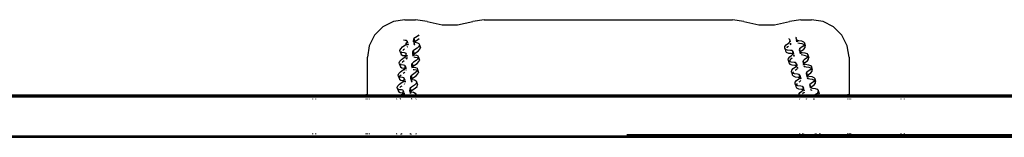
# Model space of a CAD drawing. Extents: x 966 to 4647, y -3197 to 4203.
# Drawn here: x 2807 to 3727, y 484 to 593 of the extents above; entities that cross this region are included whole.
import ezdxf

# ---------------------------------------------------------------- set-up
doc = ezdxf.new("R2010")
doc.units = 0
doc.layers.get('0').update_dxf_attribs({"linetype": 'CONTINUOUS'})

msp = doc.modelspace()

# ---------------------------------------------------------------- linework, layer by layer
for p, q in [((3155.8, 591.72), (3146.04, 586.75)), ((3166.62, 593.43), (3155.8, 591.72)), ((3166.62, 593.43), (3176.62, 593.43)), ((3187.29, 591.77), (3176.62, 593.43)), ((3187.29, 591.77), (3201.42, 588.81)), ((3215.85, 588.81), (3229.98, 591.77)), ((3240.65, 593.43), (3229.98, 591.77)), ((3240.65, 593.43), (3472.59, 593.43)), ((3483.26, 591.77), (3472.59, 593.43)), ((3483.26, 591.77), (3497.38, 588.81)), ((3511.82, 588.81), (3525.95, 591.77)), ((3536.62, 593.43), (3525.95, 591.77)), ((3536.62, 593.43), (3546.62, 593.43)), ((3557.43, 591.72), (3546.62, 593.43)), ((3567.19, 586.75), (3557.43, 591.72)), ((3146.04, 586.75), (3138.3, 579.01)), ((3201.42, 588.81), (3215.85, 588.81)), ((3497.38, 588.81), (3511.82, 588.81)), ((3574.93, 579.01), (3567.19, 586.75)), ((3138.3, 579.01), (3133.33, 569.25)), ((3166.98, 574.16), (3165.4, 574.33)), ((3166.64, 569.73), (3168.04, 570.84)), ((3168.15, 573.98), (3166.98, 574.16)), ((3167.27, 571.58), (3167.89, 571.52)), ((3167.89, 571.52), (3168.32, 571.45)), ((3168.04, 570.84), (3168.32, 571.45)), ((3168.04, 570.84), (3168.41, 569.78)), ((3168.61, 573.43), (3168.15, 573.98)), ((3168.15, 573.98), (3168.56, 572.79)), ((3168.32, 571.45), (3168.49, 571.83)), ((3168.49, 571.83), (3168.56, 572.79)), ((3168.56, 572.79), (3168.61, 573.43)), ((3168.56, 572.79), (3168.87, 571.89)), ((3168.61, 573.43), (3169.13, 571.92)), ((3169.35, 570.99), (3169.52, 570.78)), ((3169.45, 571), (3169.52, 570.78)), ((3169.52, 570.78), (3169.45, 569.81)), ((3174.53, 575.02), (3174.41, 573.47)), ((3174.41, 573.47), (3174.68, 572.7)), ((3174.41, 573.47), (3174.76, 572.72)), ((3175.05, 575.9), (3174.53, 575.02)), ((3174.76, 572.72), (3175.54, 572.53)), ((3175.03, 571.67), (3175.33, 570.82)), ((3176.37, 576.83), (3175.05, 575.9)), ((3175.05, 575.9), (3175.96, 573.25)), ((3175.12, 571.68), (3175.34, 571.03)), ((3175.33, 570.82), (3175.34, 571.03)), ((3175.68, 570.07), (3175.33, 570.82)), ((3175.34, 571.03), (3175.4, 571.71)), ((3175.34, 571.03), (3175.68, 570.07)), ((3175.54, 572.53), (3175.96, 573.25)), ((3175.54, 572.53), (3176.03, 572.4)), ((3175.96, 573.25), (3177.28, 574.19)), ((3176.03, 572.4), (3178.24, 572.05)), ((3178.9, 578.49), (3176.37, 576.83)), ((3177.28, 574.19), (3179.81, 575.84)), ((3178.24, 572.05), (3179.66, 571.27)), ((3179.63, 579.24), (3178.9, 578.49)), ((3179.66, 571.27), (3180.18, 570.11)), ((3179.81, 575.84), (3179.91, 575.94)), ((3522.96, 570.12), (3525.01, 571.67)), ((3525.01, 571.67), (3526.18, 572.71)), ((3525.87, 575.2), (3525.28, 575.64)), ((3525.87, 575.2), (3526.32, 573.66)), ((3526.18, 572.71), (3526.32, 573.66)), ((3526.32, 573.66), (3526.55, 572.72)), ((3526.43, 571.68), (3526.81, 570.18)), ((3526.78, 571.69), (3526.81, 571.57)), ((3526.81, 571.69), (3526.81, 571.57)), ((3526.81, 571.57), (3526.98, 570.97)), ((3526.98, 570.97), (3526.87, 570.18)), ((3532.15, 577.35), (3531.93, 576.64)), ((3531.93, 576.64), (3532.31, 575.13)), ((3531.93, 576.64), (3532.37, 575.15)), ((3532.37, 575.15), (3533.03, 574.43)), ((3532.5, 574.37), (3532.6, 573.95)), ((3532.6, 573.95), (3532.65, 574.12)), ((3532.92, 572.84), (3532.6, 573.95)), ((3533.03, 574.43), (3533.42, 572.85)), ((3533.03, 574.43), (3534.56, 574.1)), ((3533.69, 571.74), (3533.67, 571.76)), ((3535.23, 571.41), (3533.69, 571.74)), ((3534.56, 574.1), (3537.17, 573.73)), ((3537.84, 571.04), (3535.23, 571.41)), ((3537.17, 573.73), (3539.05, 572.96)), ((3539.39, 570.4), (3537.84, 571.04)), ((3539.05, 572.96), (3540.05, 571.83)), ((3540.05, 571.83), (3539.99, 570.41)), ((3540.05, 571.83), (3540.71, 569.14)), ((3579.9, 569.25), (3574.93, 579.01)), ((3133.33, 569.25), (3131.62, 558.43)), ((3161.96, 564.93), (3162.68, 566.44)), ((3162.28, 563.68), (3161.96, 564.93)), ((3162.28, 563.68), (3163.19, 561.04)), ((3163.28, 563.13), (3162.28, 563.68)), ((3162.68, 566.44), (3164.28, 568.08)), ((3163.28, 563.13), (3162.87, 562.28)), ((3162.87, 562.28), (3163.19, 561.04)), ((3163.72, 562.89), (3163.28, 563.13)), ((3166.1, 562.63), (3163.72, 562.89)), ((3164.28, 568.08), (3166.64, 569.73)), ((3165.19, 565.43), (3164.58, 564.81)), ((3166.18, 566.13), (3165.19, 565.43)), ((3167.28, 562.45), (3166.1, 562.63)), ((3167.74, 561.9), (3167.28, 562.45)), ((3167.28, 562.45), (3167.69, 561.26)), ((3167.62, 560.3), (3167.69, 561.26)), ((3167.69, 561.26), (3167.74, 561.9)), ((3168.96, 568.19), (3168.4, 567.75)), ((3168.94, 568.25), (3168.96, 568.19)), ((3168.98, 568.25), (3168.96, 568.19)), ((3173.66, 563.49), (3173.54, 561.93)), ((3173.54, 561.93), (3173.89, 561.19)), ((3174.18, 564.37), (3173.66, 563.49)), ((3175.49, 565.3), (3174.18, 564.37)), ((3174.18, 564.37), (3175.09, 561.72)), ((3174.66, 560.99), (3175.09, 561.72)), ((3175.09, 561.72), (3176.41, 562.65)), ((3178.02, 566.96), (3175.49, 565.3)), ((3176, 569.99), (3175.68, 570.07)), ((3176.41, 562.65), (3178.94, 564.31)), ((3179.65, 568.62), (3178.02, 566.96)), ((3178.94, 564.31), (3180.56, 565.97)), ((3179.8, 569.05), (3179.65, 568.62)), ((3180.18, 570.11), (3179.8, 569.05)), ((3180.57, 568.62), (3179.8, 569.05)), ((3180.18, 570.11), (3181.09, 567.46)), ((3180.56, 565.97), (3181.09, 567.46)), ((3181.09, 567.46), (3180.57, 568.62)), ((3521.5, 567.11), (3521.76, 568.56)), ((3522.32, 565.91), (3521.5, 567.11)), ((3521.5, 567.11), (3522.17, 564.43)), ((3521.76, 568.56), (3522.96, 570.12)), ((3522.29, 565.07), (3522.17, 564.43)), ((3522.17, 564.43), (3522.99, 563.22)), ((3522.43, 565.87), (3522.32, 565.91)), ((3522.41, 565.79), (3522.39, 565.64)), ((3522.47, 565.92), (3522.43, 565.87)), ((3524.22, 565.13), (3522.43, 565.87)), ((3522.99, 563.22), (3524.89, 562.44)), ((3523.63, 567.43), (3523.4, 567.13)), ((3525.19, 568.61), (3523.63, 567.43)), ((3526.99, 564.85), (3524.22, 565.13)), ((3524.89, 562.44), (3527.65, 562.16)), ((3528.37, 564.65), (3526.99, 564.85)), ((3527.65, 562.16), (3529.04, 561.96)), ((3528.22, 560.59), (3529.39, 561.63)), ((3529.09, 564.11), (3528.37, 564.65)), ((3528.37, 564.65), (3529.04, 561.96)), ((3529.04, 561.96), (3529.4, 561.69)), ((3529.09, 564.11), (3529.53, 562.58)), ((3529.39, 561.63), (3529.4, 561.69)), ((3529.4, 561.69), (3529.53, 562.58)), ((3529.4, 561.69), (3529.48, 561.63)), ((3529.53, 562.58), (3529.77, 561.63)), ((3535.41, 566.4), (3535.15, 565.56)), ((3535.15, 565.56), (3535.81, 562.87)), ((3535.15, 565.56), (3535.58, 564.06)), ((3536.54, 567.28), (3535.41, 566.4)), ((3535.41, 566.4), (3536.07, 563.71)), ((3535.58, 564.06), (3536.03, 563.57)), ((3535.81, 562.87), (3536.03, 563.57)), ((3536.14, 561.76), (3535.81, 562.87)), ((3536.03, 563.57), (3536.07, 563.71)), ((3536.03, 563.57), (3536.24, 563.34)), ((3536.07, 563.71), (3537.21, 564.59)), ((3536.24, 563.34), (3536.63, 561.77)), ((3536.24, 563.34), (3537.78, 563.02)), ((3538.78, 568.83), (3536.54, 567.28)), ((3537.21, 564.59), (3539.45, 566.14)), ((3537.78, 563.02), (3540.39, 562.65)), ((3539.8, 570.17), (3538.78, 568.83)), ((3539.45, 566.14), (3540.66, 567.72)), ((3539.99, 570.41), (3539.8, 570.17)), ((3540.15, 569.78), (3539.8, 570.17)), ((3540.39, 562.65), (3542.26, 561.87)), ((3540.66, 567.72), (3540.71, 569.14)), ((3542.26, 561.87), (3543.26, 560.75)), ((3581.62, 558.43), (3579.9, 569.25)), ((3131.62, 523.43), (3131.62, 558.43)), ((3161.08, 553.4), (3161.8, 554.91)), ((3161.41, 552.15), (3161.08, 553.4)), ((3161.41, 552.15), (3162.32, 549.5)), ((3162.4, 551.6), (3161.41, 552.15)), ((3161.8, 554.91), (3163.4, 556.55)), ((3162.7, 552.23), (3162.4, 551.6)), ((3163.19, 561.04), (3164.63, 560.24)), ((3163.4, 556.55), (3165.77, 558.2)), ((3164.32, 553.9), (3163.9, 553.47)), ((3165.96, 555.05), (3164.32, 553.9)), ((3164.63, 560.24), (3167.02, 559.98)), ((3165.77, 558.2), (3167.17, 559.3)), ((3167.02, 559.98), (3167.44, 559.92)), ((3167.17, 559.3), (3167.44, 559.92)), ((3167.44, 559.92), (3167.62, 560.3)), ((3167.44, 559.92), (3168.19, 559.8)), ((3167.53, 558.25), (3168.06, 556.71)), ((3168, 560.35), (3168.19, 559.8)), ((3168.53, 557.65), (3168.11, 556.72)), ((3168.19, 559.8), (3168.56, 559.35)), ((3168.26, 560.39), (3168.61, 559.36)), ((3168.58, 558.27), (3168.53, 557.65)), ((3173.3, 552.83), (3172.78, 551.95)), ((3174.62, 553.77), (3173.3, 552.83)), ((3173.3, 552.83), (3174.22, 550.18)), ((3173.8, 561.18), (3174.36, 559.57)), ((3173.89, 561.19), (3174.45, 559.57)), ((3173.89, 561.19), (3174.66, 560.99)), ((3174.48, 559.58), (3174.57, 560.84)), ((3174.57, 560.84), (3174.66, 560.99)), ((3177.15, 555.42), (3174.62, 553.77)), ((3174.66, 560.99), (3175.16, 560.87)), ((3176.07, 558.22), (3175.13, 558.46)), ((3175.16, 560.87), (3177.37, 560.52)), ((3175.53, 551.12), (3178.06, 552.78)), ((3178.28, 557.87), (3176.07, 558.22)), ((3178.77, 557.09), (3177.15, 555.42)), ((3177.37, 560.52), (3178.79, 559.74)), ((3178.06, 552.78), (3179.69, 554.44)), ((3178.92, 557.52), (3178.28, 557.87)), ((3178.92, 557.52), (3178.77, 557.09)), ((3178.79, 559.74), (3179.3, 558.58)), ((3179.3, 558.58), (3178.92, 557.52)), ((3179.7, 557.09), (3178.92, 557.52)), ((3179.3, 558.58), (3180.22, 555.93)), ((3179.69, 554.44), (3180.22, 555.93)), ((3180.22, 555.93), (3179.7, 557.09)), ((3524.72, 556.03), (3524.97, 557.47)), ((3525.53, 554.83), (3524.72, 556.03)), ((3524.72, 556.03), (3525.39, 553.34)), ((3524.97, 557.47), (3526.17, 559.03)), ((3525.63, 554.7), (3525.39, 553.34)), ((3525.39, 553.34), (3526.2, 552.14)), ((3525.64, 554.79), (3525.53, 554.83)), ((3526.53, 555.94), (3525.64, 554.79)), ((3527.43, 554.04), (3525.64, 554.79)), ((3526.17, 559.03), (3528.22, 560.59)), ((3526.2, 552.14), (3528.1, 551.36)), ((3526.84, 556.34), (3526.62, 556.05)), ((3528.4, 557.53), (3526.84, 556.34)), ((3530.2, 553.76), (3527.43, 554.04)), ((3529.65, 560.6), (3530.02, 559.1)), ((3529.99, 560.61), (3530.03, 560.48)), ((3530.02, 560.61), (3530.03, 560.48)), ((3530.03, 560.48), (3530.2, 559.89)), ((3530.2, 559.89), (3530.08, 559.1)), ((3531.59, 553.57), (3530.2, 553.76)), ((3532.3, 553.03), (3531.59, 553.57)), ((3531.59, 553.57), (3532.26, 550.88)), ((3532.3, 553.03), (3532.75, 551.5)), ((3536.91, 560.66), (3536.89, 560.68)), ((3538.45, 560.33), (3536.91, 560.66)), ((3538.62, 555.31), (3538.36, 554.47)), ((3538.36, 554.47), (3538.79, 552.98)), ((3541.05, 559.96), (3538.45, 560.33)), ((3539.76, 556.19), (3538.62, 555.31)), ((3538.62, 555.31), (3539.29, 552.62)), ((3538.73, 552.98), (3539.03, 551.79)), ((3538.79, 552.98), (3539.25, 552.49)), ((3539.03, 551.79), (3539.25, 552.49)), ((3539.25, 552.49), (3539.29, 552.62)), ((3539.25, 552.49), (3539.45, 552.26)), ((3539.29, 552.62), (3540.43, 553.51)), ((3539.45, 552.26), (3539.72, 551.21)), ((3539.45, 552.26), (3540.99, 551.94)), ((3541.99, 557.75), (3539.76, 556.19)), ((3540.43, 553.51), (3542.66, 555.06)), ((3542.61, 559.32), (3541.05, 559.96)), ((3543.21, 559.33), (3541.99, 557.75)), ((3542.66, 555.06), (3543.88, 556.64)), ((3543.26, 560.75), (3543.21, 559.33)), ((3543.26, 560.75), (3543.93, 558.06)), ((3543.93, 558.06), (3543.36, 558.7)), ((3543.88, 556.64), (3543.93, 558.06)), ((3581.62, 558.43), (3581.62, 523.43)), ((3160.21, 541.86), (3160.93, 543.37)), ((3160.93, 543.37), (3162.53, 545.02)), ((3162.15, 551.07), (3162, 550.75)), ((3162, 550.75), (3162.32, 549.5)), ((3162.32, 549.5), (3163.76, 548.71)), ((3162.84, 551.36), (3162.4, 551.6)), ((3162.53, 545.02), (3164.89, 546.67)), ((3165.23, 551.1), (3162.84, 551.36)), ((3163.76, 548.71), (3166.14, 548.45)), ((3164.89, 546.67), (3166.3, 547.77)), ((3165.81, 544.02), (3165.08, 543.51)), ((3166.41, 550.91), (3165.23, 551.1)), ((3166.65, 544.68), (3165.81, 544.02)), ((3166.14, 548.45), (3166.57, 548.38)), ((3166.3, 547.77), (3166.57, 548.38)), ((3166.86, 550.36), (3166.41, 550.91)), ((3166.41, 550.91), (3166.82, 549.73)), ((3166.57, 548.38), (3166.74, 548.77)), ((3166.57, 548.38), (3167.32, 548.26)), ((3166.66, 546.72), (3166.73, 546.51)), ((3166.74, 548.77), (3166.82, 549.73)), ((3166.82, 549.73), (3166.86, 550.36)), ((3166.82, 549.73), (3167.32, 548.26)), ((3166.86, 550.36), (3167.7, 547.94)), ((3167.32, 548.26), (3167.6, 547.93)), ((3167.7, 546.74), (3167.68, 546.43)), ((3172.78, 551.95), (3172.67, 550.4)), ((3172.67, 550.4), (3173.29, 548.61)), ((3172.67, 550.4), (3173.01, 549.66)), ((3173.01, 549.66), (3173.37, 548.62)), ((3173.01, 549.66), (3173.79, 549.46)), ((3173.65, 548.65), (3173.7, 549.31)), ((3173.7, 549.31), (3173.79, 549.46)), ((3176.28, 543.89), (3173.75, 542.24)), ((3173.79, 549.46), (3174.22, 550.18)), ((3173.79, 549.46), (3174.28, 549.34)), ((3174.22, 550.18), (3175.53, 551.12)), ((3175.2, 546.69), (3174.25, 546.93)), ((3174.28, 549.34), (3176.49, 548.99)), ((3177.41, 546.34), (3175.2, 546.69)), ((3177.9, 545.56), (3176.28, 543.89)), ((3176.49, 548.99), (3177.91, 548.2)), ((3177.19, 541.24), (3178.81, 542.91)), ((3178.05, 545.98), (3177.41, 546.34)), ((3178.05, 545.98), (3177.9, 545.56)), ((3177.91, 548.2), (3178.43, 547.04)), ((3178.43, 547.04), (3178.05, 545.98)), ((3178.43, 547.04), (3179.34, 544.39)), ((3178.81, 542.91), (3179.34, 544.39)), ((3527.93, 544.95), (3528.19, 546.39)), ((3528.75, 543.75), (3527.93, 544.95)), ((3527.93, 544.95), (3528.6, 542.26)), ((3528.1, 551.36), (3530.87, 551.07)), ((3528.19, 546.39), (3529.39, 547.95)), ((3528.84, 543.62), (3528.6, 542.26)), ((3528.86, 543.7), (3528.75, 543.75)), ((3529.83, 544.97), (3528.86, 543.7)), ((3530.65, 542.96), (3528.86, 543.7)), ((3529.39, 547.95), (3531.44, 549.5)), ((3533.42, 542.68), (3530.65, 542.96)), ((3530.87, 551.07), (3532.26, 550.88)), ((3532.1, 546.81), (3531.2, 546.13)), ((3531.44, 549.5), (3532.61, 550.54)), ((3533.05, 547.65), (3532.1, 546.81)), ((3532.26, 550.88), (3532.62, 550.61)), ((3532.61, 550.54), (3532.62, 550.61)), ((3532.62, 550.61), (3532.75, 551.5)), ((3532.62, 550.61), (3532.69, 550.55)), ((3532.75, 551.5), (3532.97, 550.58)), ((3532.83, 549.63), (3533.24, 548.02)), ((3533.17, 549.66), (3533.24, 549.4)), ((3533.2, 549.66), (3533.24, 549.4)), ((3533.24, 549.4), (3533.41, 548.81)), ((3533.41, 548.81), (3533.3, 548.02)), ((3539.21, 551.16), (3539.03, 551.79)), ((3540.12, 549.57), (3539.51, 550.24)), ((3539.95, 550.28), (3540.12, 549.57)), ((3541.66, 549.25), (3540.12, 549.57)), ((3540.99, 551.94), (3543.6, 551.57)), ((3541.84, 544.23), (3541.58, 543.39)), ((3541.58, 543.39), (3542.01, 541.9)), ((3544.27, 548.88), (3541.66, 549.25)), ((3542.97, 545.11), (3541.84, 544.23)), ((3541.84, 544.23), (3542.5, 541.54)), ((3545.21, 546.67), (3542.97, 545.11)), ((3543.6, 551.57), (3545.48, 550.79)), ((3543.64, 542.42), (3545.88, 543.98)), ((3545.82, 548.23), (3544.27, 548.88)), ((3546.23, 548), (3545.21, 546.67)), ((3545.48, 550.79), (3546.48, 549.67)), ((3545.88, 543.98), (3547.09, 545.56)), ((3546.42, 548.24), (3546.23, 548)), ((3547.14, 546.98), (3546.23, 548)), ((3546.48, 549.67), (3546.42, 548.24)), ((3546.48, 549.67), (3547.14, 546.98)), ((3547.09, 545.56), (3547.14, 546.98)), ((3160.53, 540.62), (3160.21, 541.86)), ((3160.53, 540.62), (3161.45, 537.97)), ((3161.53, 540.07), (3160.53, 540.62)), ((3161.53, 540.07), (3161.12, 539.21)), ((3161.12, 539.21), (3161.45, 537.97)), ((3161.45, 537.97), (3162.88, 537.18)), ((3161.84, 540.73), (3161.53, 540.07)), ((3161.97, 539.82), (3161.53, 540.07)), ((3161.66, 533.49), (3164.02, 535.14)), ((3163.03, 541.94), (3161.84, 540.73)), ((3164.35, 539.57), (3161.97, 539.82)), ((3162.88, 537.18), (3165.27, 536.92)), ((3164.02, 535.14), (3165.42, 536.24)), ((3165.53, 539.38), (3164.35, 539.57)), ((3165.27, 536.92), (3165.7, 536.85)), ((3165.42, 536.24), (3165.7, 536.85)), ((3165.42, 536.24), (3165.79, 535.18)), ((3165.99, 538.83), (3165.53, 539.38)), ((3165.53, 539.38), (3165.94, 538.19)), ((3165.7, 536.85), (3165.87, 537.23)), ((3165.87, 537.23), (3165.94, 538.19)), ((3165.94, 538.19), (3165.99, 538.83)), ((3165.94, 538.19), (3166.25, 537.29)), ((3165.99, 538.83), (3166.51, 537.33)), ((3166.59, 536.57), (3166.66, 536.48)), ((3166.73, 536.39), (3166.9, 536.18)), ((3166.76, 536.61), (3166.79, 536.51)), ((3166.83, 536.41), (3166.9, 536.18)), ((3166.9, 536.18), (3166.83, 535.21)), ((3171.91, 540.42), (3171.79, 538.87)), ((3171.79, 538.87), (3172.24, 537.58)), ((3171.79, 538.87), (3172.14, 538.13)), ((3172.43, 541.3), (3171.91, 540.42)), ((3172.14, 538.13), (3172.32, 537.59)), ((3172.14, 538.13), (3172.92, 537.93)), ((3172.41, 537.07), (3172.71, 536.22)), ((3173.75, 542.24), (3172.43, 541.3)), ((3172.43, 541.3), (3173.34, 538.65)), ((3172.5, 537.08), (3172.72, 536.44)), ((3172.71, 536.22), (3172.72, 536.44)), ((3173.05, 535.48), (3172.71, 536.22)), ((3172.72, 536.44), (3172.77, 537.12)), ((3172.72, 536.44), (3173.05, 535.48)), ((3172.82, 537.77), (3172.92, 537.93)), ((3172.82, 537.69), (3172.82, 537.77)), ((3172.92, 537.93), (3173.34, 538.65)), ((3172.92, 537.93), (3173.41, 537.81)), ((3173.38, 535.4), (3173.05, 535.48)), ((3173.34, 538.65), (3174.66, 539.59)), ((3173.41, 537.81), (3175.62, 537.46)), ((3174.66, 539.59), (3177.19, 541.24)), ((3177.02, 534.02), (3175.4, 532.36)), ((3175.62, 537.46), (3177.04, 536.67)), ((3177.18, 534.45), (3177.02, 534.02)), ((3177.04, 536.67), (3177.56, 535.51)), ((3177.56, 535.51), (3177.18, 534.45)), ((3177.95, 534.02), (3177.18, 534.45)), ((3177.56, 535.51), (3178.47, 532.86)), ((3178.47, 532.86), (3177.95, 534.02)), ((3528.6, 542.26), (3529.42, 541.06)), ((3529.42, 541.06), (3531.32, 540.27)), ((3531.15, 533.86), (3531.4, 535.31)), ((3531.96, 532.66), (3531.15, 533.86)), ((3531.15, 533.86), (3531.82, 531.18)), ((3531.32, 540.27), (3534.08, 539.99)), ((3531.4, 535.31), (3532.6, 536.87)), ((3533.05, 533.89), (3532.07, 532.62)), ((3532.6, 536.87), (3534.65, 538.42)), ((3534.8, 542.48), (3533.42, 542.68)), ((3534.08, 539.99), (3535.47, 539.79)), ((3534.65, 538.42), (3535.82, 539.46)), ((3535.52, 541.95), (3534.8, 542.48)), ((3534.8, 542.48), (3535.47, 539.79)), ((3535.32, 535.73), (3534.83, 535.36)), ((3536.49, 536.77), (3535.32, 535.73)), ((3535.47, 539.79), (3535.83, 539.52)), ((3535.52, 541.95), (3535.96, 540.41)), ((3535.82, 539.46), (3535.83, 539.52)), ((3535.82, 539.46), (3536.11, 538.3)), ((3535.83, 539.52), (3535.96, 540.41)), ((3535.83, 539.52), (3536.18, 539.26)), ((3535.96, 540.41), (3536.18, 539.55)), ((3536.18, 539.52), (3536.19, 539.49)), ((3536.18, 539.26), (3536.46, 538.32)), ((3536.2, 539.47), (3536.46, 538.32)), ((3536.45, 536.93), (3536.49, 536.77)), ((3536.46, 538.32), (3536.5, 538.26)), ((3536.51, 536.93), (3536.49, 536.77)), ((3541.95, 541.9), (3542.16, 541.05)), ((3542.01, 541.9), (3542.46, 541.4)), ((3542.43, 540.08), (3542.29, 540.53)), ((3542.37, 541.1), (3542.46, 541.4)), ((3542.46, 541.4), (3542.5, 541.54)), ((3542.46, 541.4), (3542.67, 541.18)), ((3542.5, 541.54), (3543.64, 542.42)), ((3542.68, 539.21), (3542.57, 539.59)), ((3542.67, 541.18), (3544.21, 540.85)), ((3543.34, 538.49), (3542.68, 539.21)), ((3542.81, 540.62), (3542.93, 540.12)), ((3543.06, 539.6), (3543.34, 538.49)), ((3544.88, 538.16), (3543.34, 538.49)), ((3544.21, 540.85), (3546.81, 540.48)), ((3547.48, 537.79), (3544.88, 538.16)), ((3546.19, 534.03), (3545.05, 533.15)), ((3548.42, 535.58), (3546.19, 534.03)), ((3546.81, 540.48), (3548.69, 539.71)), ((3548.85, 537.23), (3547.48, 537.79)), ((3549.45, 536.92), (3548.42, 535.58)), ((3548.69, 539.71), (3549.69, 538.58)), ((3549.36, 537.02), (3549.04, 537.15)), ((3549.09, 532.89), (3550.3, 534.47)), ((3549.45, 536.92), (3549.36, 537.02)), ((3549.64, 537.16), (3549.45, 536.92)), ((3550.36, 535.89), (3549.45, 536.92)), ((3549.69, 538.58), (3549.64, 537.16)), ((3549.69, 538.58), (3550.36, 535.89)), ((3550.3, 534.47), (3550.36, 535.89)), ((3159.34, 530.33), (3160.06, 531.84)), ((3159.66, 529.09), (3159.34, 530.33)), ((3159.66, 529.09), (3160.57, 526.44)), ((3160.66, 528.54), (3159.66, 529.09)), ((3160.06, 531.84), (3161.66, 533.49)), ((3160.66, 528.54), (3160.25, 527.68)), ((3160.25, 527.68), (3160.57, 526.44)), ((3160.57, 526.44), (3162.01, 525.64)), ((3161.1, 528.29), (3160.66, 528.54)), ((3163.48, 528.04), (3161.1, 528.29)), ((3162.57, 530.84), (3161.96, 530.21)), ((3162.01, 525.64), (3164.39, 525.39)), ((3163.56, 531.53), (3162.57, 530.84)), ((3163.15, 523.6), (3164.55, 524.71)), ((3164.66, 527.85), (3163.48, 528.04)), ((3164.39, 525.39), (3164.82, 525.32)), ((3164.55, 524.71), (3164.82, 525.32)), ((3164.55, 524.71), (3164.86, 523.81)), ((3165.12, 527.3), (3164.66, 527.85)), ((3164.66, 527.85), (3165.07, 526.66)), ((3164.82, 525.32), (3165, 525.7)), ((3165, 525.7), (3165.07, 526.66)), ((3165.07, 526.66), (3165.12, 527.3)), ((3165.18, 526.34), (3165.36, 525.8)), ((3165.43, 526.39), (3165.61, 525.87)), ((3165.71, 525.03), (3166.03, 524.65)), ((3166.34, 533.59), (3165.78, 533.15)), ((3165.88, 525.08), (3166.03, 524.65)), ((3166.03, 524.65), (3165.98, 523.94)), ((3166.31, 533.65), (3166.34, 533.59)), ((3166.36, 533.65), (3166.34, 533.59)), ((3171.04, 528.89), (3170.92, 527.34)), ((3170.92, 527.34), (3171.27, 526.59)), ((3171.55, 529.77), (3171.04, 528.89)), ((3171.18, 526.58), (3171.83, 524.69)), ((3171.27, 526.59), (3171.85, 524.91)), ((3171.27, 526.59), (3172.04, 526.4)), ((3172.87, 530.71), (3171.55, 529.77)), ((3171.55, 529.77), (3172.47, 527.12)), ((3171.83, 524.69), (3171.85, 524.91)), ((3171.86, 524.63), (3171.83, 524.69)), ((3171.85, 524.91), (3171.95, 526.24)), ((3171.85, 524.91), (3171.94, 524.64)), ((3171.95, 526.24), (3172.04, 526.4)), ((3172.04, 526.4), (3172.47, 527.12)), ((3172.04, 526.4), (3172.54, 526.27)), ((3172.47, 527.12), (3173.79, 528.06)), ((3172.54, 526.27), (3174.75, 525.92)), ((3175.4, 532.36), (3172.87, 530.71)), ((3173.79, 528.06), (3176.32, 529.71)), ((3174.75, 525.92), (3176.17, 525.14)), ((3176.17, 525.14), (3176.68, 523.98)), ((3176.32, 529.71), (3177.94, 531.38)), ((3177.94, 531.38), (3178.47, 532.86)), ((3532.03, 532.39), (3531.82, 531.18)), ((3531.82, 531.18), (3532.63, 529.97)), ((3532.07, 532.62), (3531.96, 532.66)), ((3532.07, 532.62), (3532.06, 532.54)), ((3533.86, 531.88), (3532.07, 532.62)), ((3532.63, 529.97), (3534.53, 529.19)), ((3536.63, 531.6), (3533.86, 531.88)), ((3534.53, 529.19), (3537.3, 528.91)), ((3534.62, 524.23), (3535.82, 525.78)), ((3535.82, 525.78), (3537.87, 527.34)), ((3538.02, 531.4), (3536.63, 531.6)), ((3537.3, 528.91), (3538.69, 528.71)), ((3537.87, 527.34), (3539.04, 528.38)), ((3538.73, 530.86), (3538.02, 531.4)), ((3538.02, 531.4), (3538.69, 528.71)), ((3538.53, 524.65), (3538.05, 524.28)), ((3539.71, 525.69), (3538.53, 524.65)), ((3538.69, 528.71), (3539.05, 528.44)), ((3538.73, 530.86), (3539.18, 529.33)), ((3539.04, 528.38), (3539.05, 528.44)), ((3539.04, 528.38), (3539.29, 527.35)), ((3539.05, 528.44), (3539.18, 529.33)), ((3539.13, 528.38), (3539.4, 528.17)), ((3539.4, 528.17), (3539.64, 527.36)), ((3539.41, 528.38), (3539.67, 527.36)), ((3539.67, 525.85), (3539.71, 525.69)), ((3539.73, 525.85), (3539.71, 525.69)), ((3545.05, 533.15), (3544.79, 532.31)), ((3544.79, 532.31), (3545.22, 530.81)), ((3545.05, 533.15), (3545.72, 530.46)), ((3545.16, 530.82), (3545.36, 530.03)), ((3545.22, 530.81), (3545.68, 530.32)), ((3545.6, 530.06), (3545.68, 530.32)), ((3545.68, 530.32), (3545.72, 530.46)), ((3545.68, 530.32), (3545.88, 530.1)), ((3545.72, 530.46), (3546.86, 531.34)), ((3545.89, 528.13), (3545.78, 528.51)), ((3545.88, 530.1), (3547.42, 529.77)), ((3546.53, 527.43), (3545.89, 528.13)), ((3546.28, 528.52), (3546.53, 527.43)), ((3546.86, 531.34), (3549.09, 532.89)), ((3547.42, 529.77), (3550.03, 529.4)), ((3550.03, 529.4), (3551.91, 528.62)), ((3551.64, 524.5), (3550.11, 523.43)), ((3552.66, 525.83), (3551.64, 524.5)), ((3551.91, 528.62), (3552.91, 527.5)), ((3552.57, 525.94), (3552.25, 526.07)), ((3552.66, 525.83), (3552.57, 525.94)), ((3552.85, 526.08), (3552.66, 525.83)), ((3553.57, 524.81), (3552.66, 525.83)), ((3552.91, 527.5), (3552.85, 526.08)), ((3552.91, 527.5), (3553.57, 524.81)), ((3553.52, 523.43), (3553.57, 524.81)), ((2533.12, 523.43), (3080.12, 523.43)), ((2533.12, 522.9), (3080.12, 522.9)), ((3080.12, 521.43), (2533.12, 521.43)), ((3080.12, 523.43), (3080.12, 522.9)), ((3080.12, 523.43), (3083.12, 523.43)), ((3080.12, 522.9), (3080.12, 521.43)), ((3080.12, 522.9), (3083.12, 522.9)), ((3083.12, 521.43), (3080.12, 521.43)), ((3080.12, 519.84), (3080.12, 519.43)), ((3083.12, 523.43), (3083.12, 522.9)), ((3083.12, 523.43), (3130.12, 523.43)), ((3083.12, 522.9), (3083.12, 521.43)), ((3083.12, 522.9), (3130.12, 522.9)), ((3130.12, 521.43), (3083.12, 521.43)), ((3083.12, 519.84), (3083.12, 519.43)), ((3130.12, 523.43), (3130.12, 522.9)), ((3131.62, 523.43), (3130.12, 523.43)), ((3130.12, 522.9), (3130.12, 521.43)), ((3130.12, 522.9), (3131.62, 522.9)), ((3131.62, 521.43), (3130.12, 521.43)), ((3130.12, 519.82), (3130.12, 519.43)), ((3131.62, 522.9), (3131.62, 523.43)), ((3131.62, 523.43), (3133.12, 523.43)), ((3131.62, 521.43), (3131.62, 522.9)), ((3131.62, 522.9), (3133.12, 522.9)), ((3133.12, 521.43), (3131.62, 521.43)), ((3131.62, 519.43), (3131.62, 519.82)), ((3133.12, 523.43), (3133.12, 522.9)), ((3133.12, 523.43), (3162.9, 523.43)), ((3133.12, 522.9), (3133.12, 521.43)), ((3133.12, 522.9), (3162.13, 522.9)), ((3160.28, 521.43), (3133.12, 521.43)), ((3133.12, 519.82), (3133.12, 519.43)), ((3158.77, 519.43), (3158.94, 519.81)), ((3160.28, 521.43), (3160.78, 521.95)), ((3164.67, 521.43), (3160.28, 521.43)), ((3160.78, 521.95), (3162.13, 522.9)), ((3162.41, 519.81), (3161.88, 519.43)), ((3162.13, 522.9), (3162.9, 523.43)), ((3162.13, 522.9), (3165.17, 522.9)), ((3162.9, 523.43), (3163.15, 523.6)), ((3162.9, 523.43), (3164.98, 523.45)), ((3165.46, 522.06), (3164.67, 521.43)), ((3175.12, 521.43), (3164.67, 521.43)), ((3164.98, 523.45), (3165.17, 522.9)), ((3164.98, 523.45), (3176.49, 523.43)), ((3165.17, 522.9), (3165.46, 522.06)), ((3165.17, 522.9), (3165.84, 522.9)), ((3165.84, 522.9), (3165.46, 522.06)), ((3165.91, 523.05), (3165.84, 522.9)), ((3165.84, 522.9), (3176.3, 522.92)), ((3165.93, 523.37), (3165.91, 523.05)), ((3172.96, 519.8), (3172.4, 519.43)), ((3176.15, 522.49), (3175.12, 521.43)), ((3177.56, 521.43), (3175.12, 521.43)), ((3176.3, 522.92), (3176.15, 522.49)), ((3176.49, 523.43), (3176.3, 522.92)), ((3176.34, 522.9), (3176.3, 522.92)), ((3177.08, 522.49), (3176.34, 522.9)), ((3176.34, 522.9), (3177.05, 522.9)), ((3176.68, 523.98), (3176.49, 523.43)), ((3176.49, 523.43), (3176.87, 523.43)), ((3176.67, 519.43), (3177.02, 519.8)), ((3176.68, 523.98), (3176.87, 523.43)), ((3176.87, 523.43), (3177.05, 522.9)), ((3176.87, 523.43), (3534.48, 523.43)), ((3177.05, 522.9), (3177.56, 521.43)), ((3177.05, 522.9), (3534.38, 522.9)), ((3177.56, 521.43), (3177.08, 522.49)), ((3534.7, 521.43), (3177.56, 521.43)), ((3534.36, 522.78), (3534.38, 522.9)), ((3535.18, 521.58), (3534.36, 522.78)), ((3534.36, 522.78), (3534.7, 521.43)), ((3534.38, 522.9), (3534.48, 523.43)), ((3534.38, 522.9), (3549.34, 522.9)), ((3534.48, 523.43), (3534.62, 524.23)), ((3534.48, 523.43), (3550.11, 523.43)), ((3535.27, 521.43), (3534.7, 521.43)), ((3535.29, 521.54), (3535.18, 521.58)), ((3535.29, 521.54), (3535.27, 521.43)), ((3535.53, 521.43), (3535.27, 521.43)), ((3536.26, 522.8), (3535.29, 521.54)), ((3535.53, 521.43), (3535.29, 521.54)), ((3535.33, 519.65), (3535.48, 519.43)), ((3548.07, 521.43), (3535.53, 521.43)), ((3541.4, 519.65), (3541.45, 519.43)), ((3542.05, 519.43), (3541.98, 519.65)), ((3548.27, 522.06), (3548.07, 521.43)), ((3548.42, 521.43), (3548.07, 521.43)), ((3549.34, 522.9), (3548.27, 522.06)), ((3548.27, 522.06), (3548.42, 521.43)), ((3548.4, 519.65), (3548.45, 519.43)), ((3551.76, 521.43), (3548.42, 521.43)), ((3548.46, 519.65), (3548.47, 519.61)), ((3548.47, 519.61), (3548.67, 519.43)), ((3548.87, 519.65), (3548.92, 519.43)), ((3549.01, 519.43), (3549.29, 519.65)), ((3549.4, 522.95), (3549.34, 522.9)), ((3549.34, 522.9), (3553.14, 522.9)), ((3550.11, 523.43), (3549.4, 522.95)), ((3550.11, 523.43), (3553.52, 523.43)), ((3551.76, 521.43), (3552.31, 521.81)), ((3580.12, 521.43), (3551.76, 521.43)), ((3552.31, 521.81), (3553.14, 522.9)), ((3553.14, 522.9), (3553.52, 523.39)), ((3553.14, 522.9), (3580.12, 522.9)), ((3553.52, 523.39), (3553.52, 523.43)), ((3553.52, 523.43), (3580.12, 523.43)), ((3580.12, 523.43), (3580.12, 522.9)), ((3581.62, 523.43), (3580.12, 523.43)), ((3580.12, 522.9), (3580.12, 521.43)), ((3580.12, 522.9), (3581.62, 522.9)), ((3581.62, 521.43), (3580.12, 521.43)), ((3580.12, 519.63), (3580.12, 519.43)), ((3581.62, 523.43), (3581.62, 522.9)), ((3581.62, 523.43), (3583.12, 523.43)), ((3581.62, 522.9), (3581.62, 521.43)), ((3581.62, 522.9), (3583.12, 522.9)), ((3583.12, 521.43), (3581.62, 521.43)), ((3581.62, 519.63), (3581.62, 519.43)), ((3583.12, 523.43), (3583.12, 522.9)), ((3583.12, 523.43), (3630.12, 523.43)), ((3583.12, 522.9), (3583.12, 521.43)), ((3583.12, 522.9), (3630.12, 522.9)), ((3630.12, 521.43), (3583.12, 521.43)), ((3583.12, 519.63), (3583.12, 519.43)), ((3630.12, 523.43), (3630.12, 522.9)), ((3630.12, 523.43), (3633.12, 523.43)), ((3630.12, 522.9), (3630.12, 521.43)), ((3630.12, 522.9), (3633.12, 522.9)), ((3633.12, 521.43), (3630.12, 521.43)), ((3630.12, 519.61), (3630.12, 519.43)), ((3633.12, 523.43), (3633.12, 522.9)), ((3633.12, 523.43), (4061.06, 523.43)), ((3633.12, 522.9), (3633.12, 521.43)), ((3633.12, 522.9), (4061.06, 522.9)), ((4061.06, 521.43), (3633.12, 521.43)), ((3633.12, 519.61), (3633.12, 519.43)), ((2533.12, 485.43), (3080.12, 485.43)), ((2533.12, 483.97), (3080.12, 483.97)), ((3080.12, 487.43), (3080.12, 486.8)), ((3080.12, 485.43), (3080.12, 483.97)), ((3080.12, 485.43), (3083.12, 485.43)), ((3080.12, 483.97), (3083.12, 483.97)), ((3083.12, 487.43), (3083.12, 486.8)), ((3083.12, 485.43), (3083.12, 483.97)), ((3083.12, 485.43), (3130.12, 485.43)), ((3083.12, 483.97), (3130.12, 483.97)), ((3130.12, 487.43), (3130.12, 486.78)), ((3130.12, 485.43), (3130.12, 483.97)), ((3130.12, 485.43), (3131.62, 485.43)), ((3130.12, 483.97), (3131.62, 483.97)), ((3131.62, 486.78), (3131.62, 487.43)), ((3131.62, 483.97), (3131.62, 485.43)), ((3131.62, 485.43), (3133.12, 485.43)), ((3131.62, 483.97), (3133.12, 483.97)), ((3133.12, 487.43), (3133.12, 486.78)), ((3133.12, 485.43), (3133.12, 483.97)), ((3133.12, 485.43), (3158.46, 485.43)), ((3133.12, 483.97), (3158.43, 483.97)), ((3158.46, 485.43), (3158.43, 483.97)), ((3158.43, 483.97), (3158.61, 483.97)), ((3158.46, 485.43), (3158.68, 485.43)), ((3158.61, 483.97), (3158.73, 484.49)), ((3158.61, 483.97), (3159.82, 483.97)), ((3158.68, 485.43), (3159.05, 484.76)), ((3158.68, 485.43), (3159.82, 485.43)), ((3158.79, 487.23), (3158.69, 486.77)), ((3158.73, 484.49), (3159.05, 484.76)), ((3159.02, 487.43), (3158.79, 487.23)), ((3159.05, 484.76), (3159.82, 485.43)), ((3159.05, 484.76), (3159.25, 484.4)), ((3159.25, 484.4), (3159.82, 483.97)), ((3159.82, 485.43), (3175.61, 485.43)), ((3159.82, 483.97), (3177.13, 483.97)), ((3162.71, 486.77), (3163.93, 487.32)), ((3163.93, 487.32), (3164, 487.43)), ((3163.93, 487.43), (3163.93, 487.32)), ((3171.09, 487.43), (3171.16, 487.34)), ((3171.16, 487.43), (3171.16, 487.34)), ((3171.16, 487.34), (3172.48, 486.77)), ((3175.61, 485.43), (3176.95, 484.42)), ((3175.61, 485.43), (3177.48, 485.43)), ((3177.01, 487.17), (3176.66, 487.43)), ((3176.95, 484.42), (3177.01, 484.28)), ((3177.17, 486.76), (3177.01, 487.17)), ((3177.01, 484.28), (3177.07, 484.34)), ((3177.01, 484.28), (3177.13, 483.97)), ((3177.07, 484.34), (3177.48, 485.43)), ((3177.13, 483.97), (3177.55, 483.97)), ((3177.48, 485.43), (3177.58, 485.43)), ((3177.58, 485.43), (3177.55, 483.97)), ((3177.55, 483.97), (3539.42, 483.97)), ((3177.58, 485.43), (3536.78, 485.43)), ((3373.87, 486.68), (3535.71, 486.68)), ((3535.71, 486.68), (3535.51, 487.43)), ((3535.73, 486.62), (3535.71, 486.68)), ((3535.71, 486.68), (3539.43, 486.68)), ((3537.12, 485.11), (3536.78, 485.43)), ((3536.78, 485.43), (3540.53, 485.43)), ((3539.31, 484.04), (3537.12, 485.11)), ((3537.94, 487.43), (3539.25, 486.79)), ((3539.25, 486.79), (3539.43, 486.68)), ((3539.42, 483.97), (3539.31, 484.04)), ((3539.42, 483.97), (3540.52, 483.97)), ((3539.43, 486.68), (3539.54, 486.62)), ((3539.43, 486.68), (3549, 486.61)), ((3540.56, 484.18), (3540.52, 483.97)), ((3540.52, 483.97), (3540.56, 483.97)), ((3540.53, 485.43), (3540.56, 484.18)), ((3540.53, 485.43), (3540.66, 485.43)), ((3540.74, 485.1), (3540.56, 484.18)), ((3540.56, 484.18), (3540.56, 483.97)), ((3540.56, 483.97), (3540.76, 483.97)), ((3540.66, 485.43), (3540.74, 485.1)), ((3540.66, 485.43), (3547.21, 485.43)), ((3540.74, 485.1), (3540.76, 483.97)), ((3540.76, 483.97), (3546.74, 483.97)), ((3546.74, 483.97), (3546.95, 485.06)), ((3546.74, 483.97), (3547.6, 483.97)), ((3546.95, 485.06), (3547.21, 485.43)), ((3547.21, 485.43), (3547.57, 485.43)), ((3547.57, 485.43), (3547.6, 483.97)), ((3547.57, 485.43), (3552.52, 485.43)), ((3547.6, 483.97), (3549.32, 483.97)), ((3549, 486.61), (3549.09, 486.65)), ((3549.09, 486.65), (3549.16, 486.68)), ((3549.16, 486.68), (3551.1, 487.43)), ((3549.16, 486.68), (3553.93, 486.68)), ((3551.74, 484.91), (3549.32, 483.97)), ((3549.32, 483.97), (3580.12, 483.97)), ((3552.52, 485.43), (3551.74, 484.91)), ((3552.52, 485.43), (3580.12, 485.43)), ((3553.93, 486.68), (3553.88, 486.61)), ((3554.43, 487.43), (3553.93, 486.68)), ((3553.93, 486.68), (3580.12, 486.68)), ((3580.12, 487.43), (3580.12, 486.68)), ((3580.12, 486.68), (3580.12, 486.6)), ((3580.12, 486.68), (3581.62, 486.68)), ((3580.12, 485.43), (3580.12, 483.97)), ((3580.12, 485.43), (3581.62, 485.43)), ((3580.12, 483.97), (3581.62, 483.97)), ((3581.62, 487.43), (3581.62, 486.68)), ((3581.62, 486.68), (3581.62, 486.6)), ((3581.62, 486.68), (3583.12, 486.68)), ((3581.62, 485.43), (3581.62, 483.97)), ((3581.62, 485.43), (3583.12, 485.43)), ((3581.62, 483.97), (3583.12, 483.97)), ((3583.12, 487.43), (3583.12, 486.68)), ((3583.12, 486.68), (3583.12, 486.6)), ((3583.12, 486.68), (3630.12, 486.68)), ((3583.12, 485.43), (3583.12, 483.97)), ((3583.12, 485.43), (3630.12, 485.43)), ((3583.12, 483.97), (3630.12, 483.97)), ((3630.12, 487.43), (3630.12, 486.68)), ((3630.12, 486.68), (3630.12, 486.58)), ((3630.12, 486.68), (3633.12, 486.68)), ((3630.12, 485.43), (3630.12, 483.97)), ((3630.12, 485.43), (3633.12, 485.43)), ((3630.12, 483.97), (3633.12, 483.97)), ((3633.12, 487.43), (3633.12, 486.68)), ((3633.12, 486.68), (3633.12, 486.58)), ((3633.12, 486.68), (3884.62, 486.68)), ((3633.12, 485.43), (3633.12, 483.97)), ((3633.12, 485.43), (3884.62, 485.43)), ((3633.12, 483.97), (3884.62, 483.97))]:
    msp.add_line(p, q)

doc.saveas('drawing.dxf')
